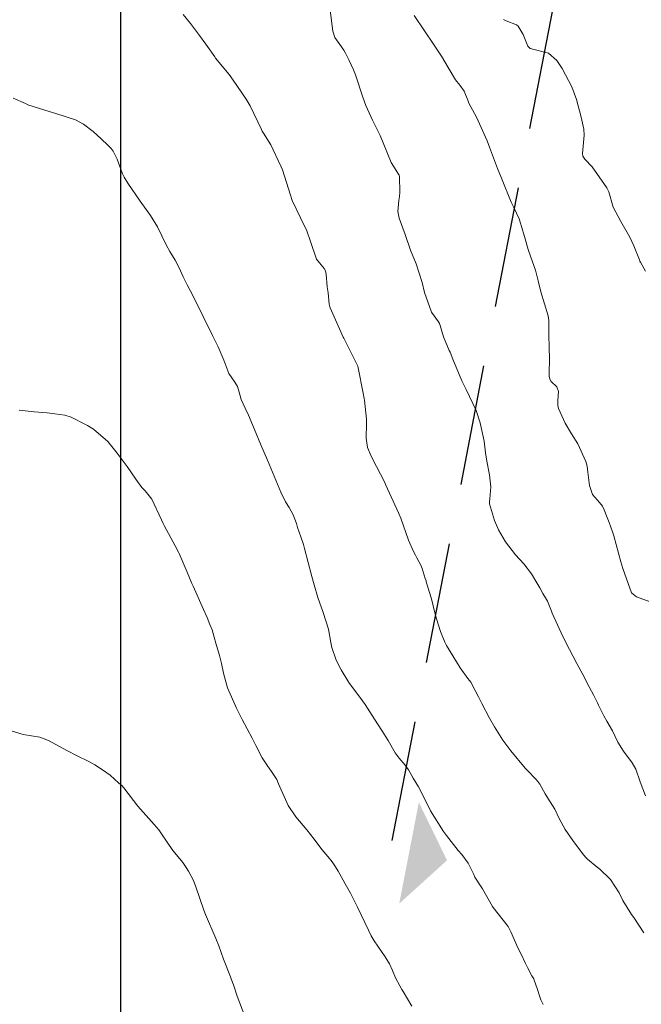
# Model space of a CAD drawing. Units: metres. Extents: x 778035 to 1557710, y 8146213 to 16294653.
# Drawn here: x 778546 to 778578, y 8147007 to 8147058 of the extents above; entities that cross this region are included whole.
import ezdxf

# ---------------------------------------------------------------- set-up
doc = ezdxf.new("R2010")
doc.units = ezdxf.units.M
doc.header["$LTSCALE"] = 25
doc.linetypes.add('HIDDEN', pattern=[0.375, 0.25, -0.125])
for name, color, linetype in [('B_lines acortes', 7, 'Continuous'), ('coordenadas', 8, 'Continuous'), ('Curva Indice', 36, 'Continuous')]:
    doc.layers.add(name, color=color, linetype=linetype)

# ---------------------------------------------------------------- blocks, each defined once
blk = doc.blocks.new('AeccSectionPntr')
at = {"linetype": 'ByBlock', "lineweight": -2}
blk.add_hatch(color=0, dxfattribs=at).paths.add_polyline_path([(7.500000000000001, 8.250000000000002), (6.500000000000001, 7.5), (7.5, 7.5), (8.5, 7.5)])

msp = doc.modelspace()

# ---------------------------------------------------------------- linework, layer by layer
at = {"layer": 'B_lines acortes', "color": 161, "linetype": 'HIDDEN', "lineweight": 25, "extrusion": (0.9817714837574831, -0.1900651301018427, 0), "elevation": -784090.564151246}
msp.add_lwpolyline([(8146759.874275405, 0), (8146632.627969607, 0), (8146482.627969607, 0)], dxfattribs=at)
at = {"layer": 'coordenadas'}
msp.add_lwpolyline([(778551.1091031071, 8147289.69840371), (778851.2734156168, 8147289.69840371), (778851.2734156168, 8146979.83298074), (778551.1091031071, 8146979.83298074)], close=True, dxfattribs=at)
at = {"layer": 'Curva Indice', "color": 36, "linetype": 'Continuous', "lineweight": 13, "flags": 128}
for points, elevation in [([(778578.2400830481, 8147017.995953185), (778577.9619758036, 8147018.724433047), (778577.734592515, 8147019.376465875), (778577.5547446753, 8147019.697563213), (778577.0914241923, 8147020.310998755), (778576.8132085819, 8147020.776453107), (778576.5226640396, 8147021.349529153), (778576.2419266689, 8147021.852308777), (778576.0854597306, 8147022.123349587), (778575.8115006867, 8147022.676034183), (778575.7534469436, 8147022.797891242), (778575.5587239694, 8147023.180171893), (778575.33079417, 8147023.622074113), (778574.9920462244, 8147024.273009964), (778574.690946419, 8147024.839074397), (778574.3069903059, 8147025.553235407), (778573.9701309658, 8147026.225627352), (778573.4113347647, 8147027.445780355), (778573.3755243733, 8147027.538831059), (778573.1703283021, 8147028.05592189), (778573.0642637128, 8147028.23308422), (778572.9320490954, 8147028.44688187), (778572.7723994171, 8147028.743942108), (778572.5606690978, 8147029.096588665), (778572.3362363472, 8147029.463361362), (778571.9436760515, 8147029.986561296), (778571.5116710798, 8147030.455563709), (778571.0068952106, 8147031.120071461), (778570.6369279327, 8147031.748243676), (778570.4228459797, 8147032.221949469), (778570.1738332771, 8147033.091453912), (778570.1657303202, 8147033.196600766), (778570.1875704553, 8147033.350503117), (778570.2411798742, 8147033.976048967), (778570.175404906, 8147034.584894028), (778570.1562392097, 8147034.676796366), (778570.0384056678, 8147035.292237624), (778569.968192012, 8147035.726305937), (778569.8882183826, 8147036.324782111), (778569.6935151254, 8147037.280169051), (778569.4805941759, 8147037.913910147), (778568.9585925615, 8147039.002060242), (778568.7358433155, 8147039.452813138), (778568.2719778644, 8147040.573104704), (778568.1352682593, 8147040.928938458), (778568.0946540427, 8147041.01863359), (778567.7891629206, 8147041.718427029), (778567.6278273074, 8147042.307668964), (778567.5909059132, 8147042.417854378), (778567.5389296378, 8147042.491406523), (778567.1679950792, 8147043.00424551), (778566.8202643206, 8147044.011102469), (778566.6921577614, 8147044.53772053), (778566.3806506782, 8147045.494149696), (778566.096380888, 8147046.210354769), (778565.8049732137, 8147047.016640377), (778565.499336177, 8147047.854494697), (778565.4289359287, 8147048.197699526), (778565.4806857395, 8147048.778229959), (778565.5238511614, 8147048.984699471), (778565.5457231887, 8147049.189609833), (778565.5191498061, 8147050.019607141), (778565.5056801701, 8147050.078103848), (778565.4765539353, 8147050.126771891), (778565.0878181045, 8147050.73920699), (778564.6764636042, 8147051.757481396), (778564.5157872329, 8147052.134587014), (778564.130403325, 8147052.921810398), (778563.7816563107, 8147053.689876842), (778563.6169392937, 8147054.120263336), (778563.2453005519, 8147055.259814996), (778563.1484233963, 8147055.524307726), (778562.9040888341, 8147056.04061205), (778562.7235122521, 8147056.393460024), (778562.6425372402, 8147056.543540164), (778562.4391452237, 8147056.83070771), (778562.1836278008, 8147057.19755579), (778562.0703742236, 8147057.526366974), (778561.9178029618, 8147058.744915644)], 152.5), ([(778578.2400830481, 8147017.995953185), (778577.9619758036, 8147018.724433047), (778577.734592515, 8147019.376465875), (778577.5547446753, 8147019.697563213), (778577.0914241923, 8147020.310998755), (778576.8132085819, 8147020.776453107), (778576.5226640396, 8147021.349529153), (778576.2419266689, 8147021.852308777), (778576.0854597306, 8147022.123349587), (778575.8115006867, 8147022.676034183), (778575.7534469436, 8147022.797891242), (778575.5587239694, 8147023.180171893), (778575.33079417, 8147023.622074113), (778574.9920462244, 8147024.273009964), (778574.690946419, 8147024.839074397), (778574.3069903059, 8147025.553235407), (778573.9701309658, 8147026.225627352), (778573.4113347647, 8147027.445780355), (778573.3755243733, 8147027.538831059), (778573.1703283021, 8147028.05592189), (778573.0642637128, 8147028.23308422), (778572.9320490954, 8147028.44688187), (778572.7723994171, 8147028.743942108), (778572.5606690978, 8147029.096588665), (778572.3362363472, 8147029.463361362), (778571.9436760515, 8147029.986561296), (778571.5116710798, 8147030.455563709), (778571.0068952106, 8147031.120071461), (778570.6369279327, 8147031.748243676), (778570.4228459797, 8147032.221949469), (778570.1738332771, 8147033.091453912), (778570.1657303202, 8147033.196600766), (778570.1875704553, 8147033.350503117), (778570.2411798742, 8147033.976048967), (778570.175404906, 8147034.584894028), (778570.1562392097, 8147034.676796366), (778570.0384056678, 8147035.292237624), (778569.968192012, 8147035.726305937), (778569.8882183826, 8147036.324782111), (778569.6935151254, 8147037.280169051), (778569.4805941759, 8147037.913910147), (778568.9585925615, 8147039.002060242), (778568.7358433155, 8147039.452813138), (778568.2719778644, 8147040.573104704), (778568.1352682593, 8147040.928938458), (778568.0946540427, 8147041.01863359), (778567.7891629206, 8147041.718427029), (778567.6278273074, 8147042.307668964), (778567.5909059132, 8147042.417854378), (778567.5389296378, 8147042.491406523), (778567.1679950792, 8147043.00424551), (778566.8202643206, 8147044.011102469), (778566.6921577614, 8147044.53772053), (778566.3806506782, 8147045.494149696), (778566.096380888, 8147046.210354769), (778565.8049732137, 8147047.016640377), (778565.499336177, 8147047.854494697), (778565.4289359287, 8147048.197699526), (778565.4806857395, 8147048.778229959), (778565.5238511614, 8147048.984699471), (778565.5457231887, 8147049.189609833), (778565.5191498061, 8147050.019607141), (778565.5056801701, 8147050.078103848), (778565.4765539353, 8147050.126771891), (778565.0878181045, 8147050.73920699), (778564.6764636042, 8147051.757481396), (778564.5157872329, 8147052.134587014), (778564.130403325, 8147052.921810398), (778563.7816563107, 8147053.689876842), (778563.6169392937, 8147054.120263336), (778563.2453005519, 8147055.259814996), (778563.1484233963, 8147055.524307726), (778562.9040888341, 8147056.04061205), (778562.7235122521, 8147056.393460024), (778562.6425372402, 8147056.543540164), (778562.4391452237, 8147056.83070771), (778562.1836278008, 8147057.19755579), (778562.0703742236, 8147057.526366974), (778561.9178029618, 8147058.744915644)], 152.5), ([(778578.1514540487, 8147010.915132858), (778577.6265335253, 8147011.705522849), (778577.5160183369, 8147011.8561637), (778577.0623278501, 8147012.58780592), (778576.8792532135, 8147012.975904712), (778576.4189858637, 8147013.666049653), (778576.4123979744, 8147013.677940962), (778576.4099499395, 8147013.680862336), (778576.3859015177, 8147013.702250103), (778575.8713883851, 8147014.207817098), (778575.7301189369, 8147014.314280257), (778575.2451240711, 8147014.71816521), (778575.1762372279, 8147014.782663643), (778575.0358075018, 8147014.940185487), (778574.4764217143, 8147015.681721017), (778574.0824595017, 8147016.249019403), (778573.7733388946, 8147016.828608371), (778573.54301905, 8147017.302413872), (778573.1951326753, 8147017.87326086), (778573.047289378, 8147018.102725839), (778572.7695082121, 8147018.597368816), (778572.666714909, 8147018.743376199), (778572.5886060323, 8147018.831385399), (778572.1170382781, 8147019.321060057), (778572.0834880727, 8147019.356784387), (778572.0237766865, 8147019.42403913), (778571.2757006313, 8147020.323707472), (778570.8694387793, 8147020.877795906), (778570.4268828481, 8147021.558758306), (778570.166881195, 8147022.018206367), (778569.7791892109, 8147022.776454307), (778569.6093479302, 8147023.109311015), (778569.4303241838, 8147023.439393667), (778569.1985011275, 8147023.866059536), (778569.1439825769, 8147023.950010868), (778569.0542337326, 8147024.063468485), (778568.6563816243, 8147024.617298294), (778568.4658671024, 8147024.921391116), (778567.9530760979, 8147025.769057753), (778567.8622032697, 8147025.939575101), (778567.6449655341, 8147026.482343272), (778567.4333502774, 8147027.136802692), (778567.3506700948, 8147027.46320208), (778567.1779809708, 8147028.17598842), (778566.9063803679, 8147029.054726347), (778566.8902411617, 8147029.106014946), (778566.8504925605, 8147029.237969602), (778566.6899516394, 8147029.750171949), (778566.6184157657, 8147029.925179354), (778566.419441872, 8147030.298440574), (778566.3457309436, 8147030.436224646), (778566.2511381069, 8147030.620079894), (778565.9937037227, 8147031.20619167), (778565.5814209257, 8147032.35678243), (778565.4704841848, 8147032.617705916), (778564.8211120032, 8147034.053308543), (778564.7419168567, 8147034.220369643), (778564.3368332651, 8147035.013699379), (778564.0538060579, 8147035.559643816), (778563.8622632574, 8147036.007228057), (778563.7918576091, 8147036.482634023), (778563.8136400355, 8147037.234970941), (778563.8100039472, 8147037.470472185), (778563.7095358956, 8147038.45519159), (778563.7012687724, 8147038.513991323), (778563.6970976279, 8147038.53594021), (778563.6424903604, 8147038.818871107), (778563.3869576643, 8147040.12550871), (778563.3592525509, 8147040.20862338), (778562.6411826503, 8147041.660611342), (778562.6155894513, 8147041.71363933), (778562.4216422234, 8147042.137249142), (778561.931980879, 8147043.217598743), (778561.9122042663, 8147043.274914196), (778561.8909256756, 8147043.417647218), (778561.8307035635, 8147044.003128119), (778561.7879002502, 8147044.306771662), (778561.730551912, 8147044.965978142), (778561.7018318889, 8147045.129490342), (778561.6181573016, 8147045.25429945), (778561.2279645363, 8147045.732751024), (778560.9139843152, 8147046.649961977), (778560.7280424021, 8147047.211303503), (778560.4009023092, 8147047.872081934), (778559.9759689176, 8147048.772632038), (778559.8796351939, 8147049.04106916), (778559.4643114589, 8147050.356912262), (778559.4024982736, 8147050.515350497), (778559.2453799271, 8147050.839006306), (778558.9916570205, 8147051.386471949), (778558.8615036353, 8147051.652833349), (778558.4860331065, 8147052.252531549), (778558.4222715872, 8147052.358373489), (778558.381729576, 8147052.440618616), (778557.7951194849, 8147053.668395421), (778557.5976305183, 8147054.004943521), (778556.9222101364, 8147054.998008601), (778556.7089269336, 8147055.288040594), (778556.0155745354, 8147056.133956051), (778555.9733283957, 8147056.190524829), (778555.5181099724, 8147056.856623043), (778555.1859742687, 8147057.30683478), (778554.7103499558, 8147057.921487087), (778554.3451971018, 8147058.390611213)], 150), ([(778578.1514540487, 8147010.915132858), (778577.6265335253, 8147011.705522849), (778577.5160183369, 8147011.8561637), (778577.0623278501, 8147012.58780592), (778576.8792532135, 8147012.975904712), (778576.4189858637, 8147013.666049653), (778576.4123979744, 8147013.677940962), (778576.4099499395, 8147013.680862336), (778576.3859015177, 8147013.702250103), (778575.8713883851, 8147014.207817098), (778575.7301189369, 8147014.314280257), (778575.2451240711, 8147014.71816521), (778575.1762372279, 8147014.782663643), (778575.0358075018, 8147014.940185487), (778574.4764217143, 8147015.681721017), (778574.0824595017, 8147016.249019403), (778573.7733388946, 8147016.828608371), (778573.54301905, 8147017.302413872), (778573.1951326753, 8147017.87326086), (778573.047289378, 8147018.102725839), (778572.7695082121, 8147018.597368816), (778572.666714909, 8147018.743376199), (778572.5886060323, 8147018.831385399), (778572.1170382781, 8147019.321060057), (778572.0834880727, 8147019.356784387), (778572.0237766865, 8147019.42403913), (778571.2757006313, 8147020.323707472), (778570.8694387793, 8147020.877795906), (778570.4268828481, 8147021.558758306), (778570.166881195, 8147022.018206367), (778569.7791892109, 8147022.776454307), (778569.6093479302, 8147023.109311015), (778569.4303241838, 8147023.439393667), (778569.1985011275, 8147023.866059536), (778569.1439825769, 8147023.950010868), (778569.0542337326, 8147024.063468485), (778568.6563816243, 8147024.617298294), (778568.4658671024, 8147024.921391116), (778567.9530760979, 8147025.769057753), (778567.8622032697, 8147025.939575101), (778567.6449655341, 8147026.482343272), (778567.4333502774, 8147027.136802692), (778567.3506700948, 8147027.46320208), (778567.1779809708, 8147028.17598842), (778566.9063803679, 8147029.054726347), (778566.8902411617, 8147029.106014946), (778566.8504925605, 8147029.237969602), (778566.6899516394, 8147029.750171949), (778566.6184157657, 8147029.925179354), (778566.419441872, 8147030.298440574), (778566.3457309436, 8147030.436224646), (778566.2511381069, 8147030.620079894), (778565.9937037227, 8147031.20619167), (778565.5814209257, 8147032.35678243), (778565.4704841848, 8147032.617705916), (778564.8211120032, 8147034.053308543), (778564.7419168567, 8147034.220369643), (778564.3368332651, 8147035.013699379), (778564.0538060579, 8147035.559643816), (778563.8622632574, 8147036.007228057), (778563.7918576091, 8147036.482634023), (778563.8136400355, 8147037.234970941), (778563.8100039472, 8147037.470472185), (778563.7095358956, 8147038.45519159), (778563.7012687724, 8147038.513991323), (778563.6970976279, 8147038.53594021), (778563.6424903604, 8147038.818871107), (778563.3869576643, 8147040.12550871), (778563.3592525509, 8147040.20862338), (778562.6411826503, 8147041.660611342), (778562.6155894513, 8147041.71363933), (778562.4216422234, 8147042.137249142), (778561.931980879, 8147043.217598743), (778561.9122042663, 8147043.274914196), (778561.8909256756, 8147043.417647218), (778561.8307035635, 8147044.003128119), (778561.7879002502, 8147044.306771662), (778561.730551912, 8147044.965978142), (778561.7018318889, 8147045.129490342), (778561.6181573016, 8147045.25429945), (778561.2279645363, 8147045.732751024), (778560.9139843152, 8147046.649961977), (778560.7280424021, 8147047.211303503), (778560.4009023092, 8147047.872081934), (778559.9759689176, 8147048.772632038), (778559.8796351939, 8147049.04106916), (778559.4643114589, 8147050.356912262), (778559.4024982736, 8147050.515350497), (778559.2453799271, 8147050.839006306), (778558.9916570205, 8147051.386471949), (778558.8615036353, 8147051.652833349), (778558.4860331065, 8147052.252531549), (778558.4222715872, 8147052.358373489), (778558.381729576, 8147052.440618616), (778557.7951194849, 8147053.668395421), (778557.5976305183, 8147054.004943521), (778556.9222101364, 8147054.998008601), (778556.7089269336, 8147055.288040594), (778556.0155745354, 8147056.133956051), (778555.9733283957, 8147056.190524829), (778555.5181099724, 8147056.856623043), (778555.1859742687, 8147057.30683478), (778554.7103499558, 8147057.921487087), (778554.3451971018, 8147058.390611213)], 150), ([(778578.6662684397, 8147027.953498132), (778577.772054407, 8147028.278430136), (778577.5172472748, 8147028.493234849), (778577.0566885122, 8147029.754824737), (778576.9633321327, 8147030.093344686), (778576.5939734641, 8147031.439780291), (778576.5286991389, 8147031.642044211), (778576.3579747791, 8147032.125423347), (778576.2601336832, 8147032.386457563), (778576.0974040453, 8147032.774254445), (778576.0076414598, 8147032.967338411), (778575.8526816599, 8147033.162575955), (778575.5011852689, 8147033.579504181), (778575.336783937, 8147034.037626695), (778575.2473816527, 8147034.730128517), (778575.2132542813, 8147035.039045766), (778575.1544677452, 8147035.271433431), (778574.7396627571, 8147036.192893168), (778574.4123547215, 8147036.702532903), (778574.0851731203, 8147037.267644741), (778573.7358548758, 8147038.018105297), (778573.696421819, 8147038.166244298), (778573.7043699711, 8147038.438440334), (778573.7337927769, 8147038.899092563), (778573.6537243342, 8147039.136553783), (778573.3654732625, 8147039.418852177), (778573.2881360783, 8147039.52919513), (778573.2613037447, 8147039.681838225), (778573.2680772648, 8147040.731973231), (778573.2557620876, 8147041.05791025), (778573.2309804729, 8147041.955026964), (778573.2440321464, 8147042.55926848), (778573.2084985131, 8147042.814724544), (778572.8315647815, 8147044.045649868), (778572.67908125, 8147044.617485339), (778572.5445696209, 8147045.171837658), (778572.3165697262, 8147045.843757082), (778572.168535189, 8147046.244673251), (778571.9733669672, 8147046.905087844), (778571.9115268139, 8147047.131161815), (778571.8900252923, 8147047.211141426), (778571.7050597062, 8147047.825932707), (778571.4247279826, 8147048.413590226), (778571.369671568, 8147048.517662598), (778571.2944240354, 8147048.687122246), (778570.7879055671, 8147049.917485678), (778570.5888254207, 8147050.425977721), (778570.1767001688, 8147051.534875646), (778570.0460870736, 8147051.859304674), (778569.4931313735, 8147053.078850348), (778569.3920997761, 8147053.268232971), (778569.1054811184, 8147053.796274983), (778569.0503525399, 8147053.952937694), (778568.866631791, 8147054.424675655), (778568.6357830532, 8147054.732637656), (778568.4115481873, 8147055.015970421), (778568.0387427255, 8147055.653651243), (778567.6955536797, 8147056.229022847), (778567.2752015367, 8147056.849194167), (778566.8056550026, 8147057.541373), (778566.271194818, 8147058.340786641)], 155), ([(778578.6662684397, 8147027.953498132), (778577.772054407, 8147028.278430136), (778577.5172472748, 8147028.493234849), (778577.0566885122, 8147029.754824737), (778576.9633321327, 8147030.093344686), (778576.5939734641, 8147031.439780291), (778576.5286991389, 8147031.642044211), (778576.3579747791, 8147032.125423347), (778576.2601336832, 8147032.386457563), (778576.0974040453, 8147032.774254445), (778576.0076414598, 8147032.967338411), (778575.8526816599, 8147033.162575955), (778575.5011852689, 8147033.579504181), (778575.336783937, 8147034.037626695), (778575.2473816527, 8147034.730128517), (778575.2132542813, 8147035.039045766), (778575.1544677452, 8147035.271433431), (778574.7396627571, 8147036.192893168), (778574.4123547215, 8147036.702532903), (778574.0851731203, 8147037.267644741), (778573.7358548758, 8147038.018105297), (778573.696421819, 8147038.166244298), (778573.7043699711, 8147038.438440334), (778573.7337927769, 8147038.899092563), (778573.6537243342, 8147039.136553783), (778573.3654732625, 8147039.418852177), (778573.2881360783, 8147039.52919513), (778573.2613037447, 8147039.681838225), (778573.2680772648, 8147040.731973231), (778573.2557620876, 8147041.05791025), (778573.2309804729, 8147041.955026964), (778573.2440321464, 8147042.55926848), (778573.2084985131, 8147042.814724544), (778572.8315647815, 8147044.045649868), (778572.67908125, 8147044.617485339), (778572.5445696209, 8147045.171837658), (778572.3165697262, 8147045.843757082), (778572.168535189, 8147046.244673251), (778571.9733669672, 8147046.905087844), (778571.9115268139, 8147047.131161815), (778571.8900252923, 8147047.211141426), (778571.7050597062, 8147047.825932707), (778571.4247279826, 8147048.413590226), (778571.369671568, 8147048.517662598), (778571.2944240354, 8147048.687122246), (778570.7879055671, 8147049.917485678), (778570.5888254207, 8147050.425977721), (778570.1767001688, 8147051.534875646), (778570.0460870736, 8147051.859304674), (778569.4931313735, 8147053.078850348), (778569.3920997761, 8147053.268232971), (778569.1054811184, 8147053.796274983), (778569.0503525399, 8147053.952937694), (778568.866631791, 8147054.424675655), (778568.6357830532, 8147054.732637656), (778568.4115481873, 8147055.015970421), (778568.0387427255, 8147055.653651243), (778567.6955536797, 8147056.229022847), (778567.2752015367, 8147056.849194167), (778566.8056550026, 8147057.541373), (778566.271194818, 8147058.340786641)], 155), ([(778578.2315204137, 8147045.114896617), (778577.9755987164, 8147045.582802362), (778577.9458520031, 8147045.640451118), (778577.9175718594, 8147045.706198908), (778577.6322302332, 8147046.420044354), (778577.4207734873, 8147046.873113192), (778576.9538400685, 8147047.681663196), (778576.5567278895, 8147048.430863258), (778576.3333911961, 8147049.21182058), (778576.3078739645, 8147049.292289132), (778576.2299382801, 8147049.42935641), (778575.481962373, 8147050.51198946), (778575.0917915986, 8147050.915101566), (778575.0002348351, 8147051.068554404), (778574.9825165097, 8147051.208525427), (778575.0658390855, 8147052.145286787), (778575.0491870719, 8147052.460805346), (778574.9083013958, 8147053.071660476), (778574.673370356, 8147053.986577223), (778574.431577143, 8147054.638644375), (778573.9346885874, 8147055.593558326), (778573.6558839667, 8147056.004239697), (778573.2163835382, 8147056.393371649), (778572.2795301492, 8147056.622300771), (778572.1586950715, 8147056.752750795), (778571.9035226109, 8147057.350978157), (778571.6550034767, 8147057.777078239), (778571.5630942902, 8147057.845103392), (778571.0272884201, 8147058.054605193), (778570.8899343435, 8147058.134266317)], 157.5), ([(778578.2315204137, 8147045.114896617), (778577.9755987164, 8147045.582802362), (778577.9458520031, 8147045.640451118), (778577.9175718594, 8147045.706198908), (778577.6322302332, 8147046.420044354), (778577.4207734873, 8147046.873113192), (778576.9538400685, 8147047.681663196), (778576.5567278895, 8147048.430863258), (778576.3333911961, 8147049.21182058), (778576.3078739645, 8147049.292289132), (778576.2299382801, 8147049.42935641), (778575.481962373, 8147050.51198946), (778575.0917915986, 8147050.915101566), (778575.0002348351, 8147051.068554404), (778574.9825165097, 8147051.208525427), (778575.0658390855, 8147052.145286787), (778575.0491870719, 8147052.460805346), (778574.9083013958, 8147053.071660476), (778574.673370356, 8147053.986577223), (778574.431577143, 8147054.638644375), (778573.9346885874, 8147055.593558326), (778573.6558839667, 8147056.004239697), (778573.2163835382, 8147056.393371649), (778572.2795301492, 8147056.622300771), (778572.1586950715, 8147056.752750795), (778571.9035226109, 8147057.350978157), (778571.6550034767, 8147057.777078239), (778571.5630942902, 8147057.845103392), (778571.0272884201, 8147058.054605193), (778570.8899343435, 8147058.134266317)], 157.5), ([(778572.9395046539, 8147007.202163997), (778572.83160469, 8147007.452204353), (778572.7912707028, 8147007.557727766), (778572.6372137917, 8147008.027760164), (778572.4888304181, 8147008.467044337), (778572.4589566779, 8147008.530483132), (778572.3618934636, 8147008.697633015), (778572.1277444093, 8147009.118258717), (778572.0100894973, 8147009.369093411), (778571.8214632501, 8147009.778819462), (778571.6538517429, 8147010.111020431), (778571.2826882852, 8147010.967153066), (778571.1317487715, 8147011.243443063), (778570.3662298082, 8147012.225963069), (778570.3300931903, 8147012.277836794), (778569.8092793375, 8147013.189419267), (778569.7441628452, 8147013.292775083), (778569.4197859161, 8147013.798701048), (778569.3591024352, 8147013.926344128), (778569.0756621363, 8147014.515368226), (778568.7398673589, 8147014.954182606), (778568.5543915743, 8147015.176066458), (778567.9540735073, 8147015.938519498), (778567.7874001609, 8147016.154164074), (778567.1220122273, 8147017.221249916), (778566.6426341634, 8147018.204139587), (778566.5022169966, 8147018.463172255), (778566.2284294346, 8147018.908885695), (778566.1203780246, 8147019.096646912), (778565.9889441633, 8147019.333809269), (778565.8201170717, 8147019.58100909), (778565.510957815, 8147019.933896471), (778565.299079183, 8147020.220877873), (778564.9356442429, 8147020.850295393), (778564.6090503891, 8147021.375815867), (778564.2236087208, 8147021.964995297), (778563.7367224176, 8147022.722281314), (778563.476417711, 8147023.099375601), (778562.9424138016, 8147023.810614008), (778562.854692871, 8147023.939148893), (778562.50893519, 8147024.500673883), (778562.4838297786, 8147024.542031227), (778562.2411845846, 8147025.008304261), (778562.0196377723, 8147025.658398441), (778561.9728749618, 8147025.919142414), (778561.8476703169, 8147026.604517967), (778561.567986422, 8147027.478005363), (778561.2985741252, 8147028.242792039), (778561.1085939456, 8147028.900594002), (778560.9945486938, 8147029.325095837), (778560.614071928, 8147030.781200035), (778560.5580783638, 8147030.990128085), (778560.4267498923, 8147031.388882264), (778560.2507160264, 8147031.873659999), (778560.1920122141, 8147032.067188205), (778560.0296907504, 8147032.524795471), (778559.809782499, 8147032.892894367), (778559.6279171007, 8147033.186583902), (778559.3797697339, 8147033.70142719), (778559.0413313601, 8147034.5210074), (778558.7047280569, 8147035.341892445), (778558.3558368476, 8147036.147593855), (778558.0212765809, 8147036.927524205), (778557.709028323, 8147037.68071935), (778557.5419057352, 8147038.038402964), (778557.3395391726, 8147038.480012557), (778557.2296763037, 8147038.868296387), (778557.1473900322, 8147039.149352686), (778556.9999885506, 8147039.381962422), (778556.7058152596, 8147039.825653722), (778556.4390849308, 8147040.519253376), (778556.1524252247, 8147041.20305013), (778555.8500310276, 8147041.78854027), (778555.3704828108, 8147042.767780892), (778555.2814623495, 8147042.956103001), (778554.7060962904, 8147044.119380183), (778554.5430973666, 8147044.415053179), (778554.3353885291, 8147044.817298075), (778554.1298476616, 8147045.288267794), (778553.9281004125, 8147045.679918837), (778553.6441984915, 8147046.131288162), (778553.4522707944, 8147046.486303142), (778553.0146708447, 8147047.415325938), (778552.652864204, 8147047.998603215), (778552.1106012273, 8147048.743447014), (778551.485676894, 8147049.666995606), (778551.2912719869, 8147049.970110513), (778551.2063664782, 8147050.142727983), (778550.9337803337, 8147050.911539868), (778550.7259938328, 8147051.320203912), (778550.6166989501, 8147051.460348248), (778550.4482538919, 8147051.632385038), (778550.0925097417, 8147051.954509519), (778549.6816969765, 8147052.331424844), (778549.1868355453, 8147052.72567107), (778548.7779470771, 8147052.940842617), (778547.7525238544, 8147053.276144027), (778547.4161177084, 8147053.380057085), (778546.3142322018, 8147053.722959605), (778546.1970216709, 8147053.778129037), (778545.5470422376, 8147054.06615733)], 147.5), ([(778572.9395046539, 8147007.202163997), (778572.83160469, 8147007.452204353), (778572.7912707028, 8147007.557727766), (778572.6372137917, 8147008.027760164), (778572.4888304181, 8147008.467044337), (778572.4589566779, 8147008.530483132), (778572.3618934636, 8147008.697633015), (778572.1277444093, 8147009.118258717), (778572.0100894973, 8147009.369093411), (778571.8214632501, 8147009.778819462), (778571.6538517429, 8147010.111020431), (778571.2826882852, 8147010.967153066), (778571.1317487715, 8147011.243443063), (778570.3662298082, 8147012.225963069), (778570.3300931903, 8147012.277836794), (778569.8092793375, 8147013.189419267), (778569.7441628452, 8147013.292775083), (778569.4197859161, 8147013.798701048), (778569.3591024352, 8147013.926344128), (778569.0756621363, 8147014.515368226), (778568.7398673589, 8147014.954182606), (778568.5543915743, 8147015.176066458), (778567.9540735073, 8147015.938519498), (778567.7874001609, 8147016.154164074), (778567.1220122273, 8147017.221249916), (778566.6426341634, 8147018.204139587), (778566.5022169966, 8147018.463172255), (778566.2284294346, 8147018.908885695), (778566.1203780246, 8147019.096646912), (778565.9889441633, 8147019.333809269), (778565.8201170717, 8147019.58100909), (778565.510957815, 8147019.933896471), (778565.299079183, 8147020.220877873), (778564.9356442429, 8147020.850295393), (778564.6090503891, 8147021.375815867), (778564.2236087208, 8147021.964995297), (778563.7367224176, 8147022.722281314), (778563.476417711, 8147023.099375601), (778562.9424138016, 8147023.810614008), (778562.854692871, 8147023.939148893), (778562.50893519, 8147024.500673883), (778562.4838297786, 8147024.542031227), (778562.2411845846, 8147025.008304261), (778562.0196377723, 8147025.658398441), (778561.9728749618, 8147025.919142414), (778561.8476703169, 8147026.604517967), (778561.567986422, 8147027.478005363), (778561.2985741252, 8147028.242792039), (778561.1085939456, 8147028.900594002), (778560.9945486938, 8147029.325095837), (778560.614071928, 8147030.781200035), (778560.5580783638, 8147030.990128085), (778560.4267498923, 8147031.388882264), (778560.2507160264, 8147031.873659999), (778560.1920122141, 8147032.067188205), (778560.0296907504, 8147032.524795471), (778559.809782499, 8147032.892894367), (778559.6279171007, 8147033.186583902), (778559.3797697339, 8147033.70142719), (778559.0413313601, 8147034.5210074), (778558.7047280569, 8147035.341892445), (778558.3558368476, 8147036.147593855), (778558.0212765809, 8147036.927524205), (778557.709028323, 8147037.68071935), (778557.5419057352, 8147038.038402964), (778557.3395391726, 8147038.480012557), (778557.2296763037, 8147038.868296387), (778557.1473900322, 8147039.149352686), (778556.9999885506, 8147039.381962422), (778556.7058152596, 8147039.825653722), (778556.4390849308, 8147040.519253376), (778556.1524252247, 8147041.20305013), (778555.8500310276, 8147041.78854027), (778555.3704828108, 8147042.767780892), (778555.2814623495, 8147042.956103001), (778554.7060962904, 8147044.119380183), (778554.5430973666, 8147044.415053179), (778554.3353885291, 8147044.817298075), (778554.1298476616, 8147045.288267794), (778553.9281004125, 8147045.679918837), (778553.6441984915, 8147046.131288162), (778553.4522707944, 8147046.486303142), (778553.0146708447, 8147047.415325938), (778552.652864204, 8147047.998603215), (778552.1106012273, 8147048.743447014), (778551.485676894, 8147049.666995606), (778551.2912719869, 8147049.970110513), (778551.2063664782, 8147050.142727983), (778550.9337803337, 8147050.911539868), (778550.7259938328, 8147051.320203912), (778550.6166989501, 8147051.460348248), (778550.4482538919, 8147051.632385038), (778550.0925097417, 8147051.954509519), (778549.6816969765, 8147052.331424844), (778549.1868355453, 8147052.72567107), (778548.7779470771, 8147052.940842617), (778547.7525238544, 8147053.276144027), (778547.4161177084, 8147053.380057085), (778546.3142322018, 8147053.722959605), (778546.1970216709, 8147053.778129037), (778545.5470422376, 8147054.06615733)], 147.5), ([(778566.162738946, 8147007.115706061), (778565.7020301449, 8147007.883494895), (778565.6460630381, 8147007.984413071), (778565.5352592946, 8147008.17208555), (778565.3119320129, 8147008.581098353), (778565.1651711182, 8147008.961230404), (778565.0095694831, 8147009.308194204), (778564.7705879547, 8147009.679262228), (778564.2158701648, 8147010.491503924), (778564.0613554793, 8147010.749321586), (778563.910640408, 8147011.049698899), (778563.3517646426, 8147012.239181735), (778562.9796107034, 8147012.967345473), (778562.7157359223, 8147013.437316692), (778562.6019151795, 8147013.638624514), (778562.3418009719, 8147014.101822602), (778562.2197844612, 8147014.324861928), (778562.0476897024, 8147014.588360305), (778561.8079867782, 8147014.86181393), (778561.5071149622, 8147015.219457072), (778561.1147692136, 8147015.74917842), (778560.7330202453, 8147016.235654193), (778560.1690856256, 8147016.906146714), (778559.7720764035, 8147017.494150706), (778559.2640152948, 8147018.621141868), (778559.1730028915, 8147018.833893573), (778559.1443133715, 8147018.883158196), (778558.9366708172, 8147019.193357009), (778558.7474173144, 8147019.474578575), (778558.72049837, 8147019.516430568), (778558.6700876639, 8147019.590193825), (778558.414159514, 8147019.966033753), (778558.0980083994, 8147020.594734224), (778558.0294245547, 8147020.735883436), (778557.9034138711, 8147020.973999925), (778557.3901233238, 8147021.945246834), (778557.0910656985, 8147022.518595266), (778556.6241381948, 8147023.570561625), (778556.4233137546, 8147024.334415948), (778556.3263276673, 8147024.833320514), (778556.2159246651, 8147025.252242233), (778556.0264378351, 8147025.883971045), (778555.9381915999, 8147026.201342548), (778555.828365565, 8147026.56984832), (778555.7228713054, 8147026.849742638), (778555.5718462842, 8147027.210180646), (778555.3874981259, 8147027.628586541), (778554.8463754973, 8147028.830117629), (778554.7974009223, 8147028.935793167), (778554.7780681157, 8147028.977872455), (778554.5361764447, 8147029.558672514), (778554.1374794361, 8147030.519514352), (778554.1045604825, 8147030.589457933), (778553.9300185842, 8147030.918468052), (778553.3616210893, 8147031.970169453), (778553.3099880258, 8147032.072776469), (778553.2256990508, 8147032.268086033), (778552.7103615522, 8147033.331761786), (778552.3664502269, 8147033.754870818), (778552.196271016, 8147033.934169926), (778551.8967216939, 8147034.364360489), (778551.4469992211, 8147035.01731721), (778550.9284316914, 8147035.711910367), (778550.4381666686, 8147036.318456506), (778549.7046252612, 8147036.949346382), (778549.401582611, 8147037.133320314), (778549.086554582, 8147037.294405962), (778548.7501264883, 8147037.474951391), (778548.5526777867, 8147037.5773006), (778548.2233817882, 8147037.670494757), (778547.6974320353, 8147037.751076899), (778547.3135676864, 8147037.795970496), (778546.6395155815, 8147037.842451953), (778545.8669728234, 8147037.924950516)], 145), ([(778566.162738946, 8147007.115706061), (778565.7020301449, 8147007.883494895), (778565.6460630381, 8147007.984413071), (778565.5352592946, 8147008.17208555), (778565.3119320129, 8147008.581098353), (778565.1651711182, 8147008.961230404), (778565.0095694831, 8147009.308194204), (778564.7705879547, 8147009.679262228), (778564.2158701648, 8147010.491503924), (778564.0613554793, 8147010.749321586), (778563.910640408, 8147011.049698899), (778563.3517646426, 8147012.239181735), (778562.9796107034, 8147012.967345473), (778562.7157359223, 8147013.437316692), (778562.6019151795, 8147013.638624514), (778562.3418009719, 8147014.101822602), (778562.2197844612, 8147014.324861928), (778562.0476897024, 8147014.588360305), (778561.8079867782, 8147014.86181393), (778561.5071149622, 8147015.219457072), (778561.1147692136, 8147015.74917842), (778560.7330202453, 8147016.235654193), (778560.1690856256, 8147016.906146714), (778559.7720764035, 8147017.494150706), (778559.2640152948, 8147018.621141868), (778559.1730028915, 8147018.833893573), (778559.1443133715, 8147018.883158196), (778558.9366708172, 8147019.193357009), (778558.7474173144, 8147019.474578575), (778558.72049837, 8147019.516430568), (778558.6700876639, 8147019.590193825), (778558.414159514, 8147019.966033753), (778558.0980083994, 8147020.594734224), (778558.0294245547, 8147020.735883436), (778557.9034138711, 8147020.973999925), (778557.3901233238, 8147021.945246834), (778557.0910656985, 8147022.518595266), (778556.6241381948, 8147023.570561625), (778556.4233137546, 8147024.334415948), (778556.3263276673, 8147024.833320514), (778556.2159246651, 8147025.252242233), (778556.0264378351, 8147025.883971045), (778555.9381915999, 8147026.201342548), (778555.828365565, 8147026.56984832), (778555.7228713054, 8147026.849742638), (778555.5718462842, 8147027.210180646), (778555.3874981259, 8147027.628586541), (778554.8463754973, 8147028.830117629), (778554.7974009223, 8147028.935793167), (778554.7780681157, 8147028.977872455), (778554.5361764447, 8147029.558672514), (778554.1374794361, 8147030.519514352), (778554.1045604825, 8147030.589457933), (778553.9300185842, 8147030.918468052), (778553.3616210893, 8147031.970169453), (778553.3099880258, 8147032.072776469), (778553.2256990508, 8147032.268086033), (778552.7103615522, 8147033.331761786), (778552.3664502269, 8147033.754870818), (778552.196271016, 8147033.934169926), (778551.8967216939, 8147034.364360489), (778551.4469992211, 8147035.01731721), (778550.9284316914, 8147035.711910367), (778550.4381666686, 8147036.318456506), (778549.7046252612, 8147036.949346382), (778549.401582611, 8147037.133320314), (778549.086554582, 8147037.294405962), (778548.7501264883, 8147037.474951391), (778548.5526777867, 8147037.5773006), (778548.2233817882, 8147037.670494757), (778547.6974320353, 8147037.751076899), (778547.3135676864, 8147037.795970496), (778546.6395155815, 8147037.842451953), (778545.8669728234, 8147037.924950516)], 145), ([(778557.5353708505, 8147006.559721621), (778557.1339999998, 8147007.635), (778556.9358799823, 8147008.232454113), (778556.8958683074, 8147008.349866208), (778556.7818526858, 8147008.64065727), (778556.428978618, 8147009.557531816), (778556.1741981325, 8147010.246375741), (778556.0258517095, 8147010.614717136), (778555.4847131732, 8147011.863994171), (778555.3980478158, 8147012.092542683), (778555.0003659946, 8147013.298634335), (778554.8715683909, 8147013.621033212), (778554.6158306964, 8147014.104932323), (778554.5002658318, 8147014.295555621), (778554.3159756416, 8147014.555513371), (778554.0738858494, 8147014.834498727), (778553.8043307131, 8147015.166379938), (778553.2239837684, 8147016.023876222), (778553.0750273599, 8147016.235122709), (778552.8446451828, 8147016.50934474), (778551.9962466178, 8147017.465447889), (778551.2669852844, 8147018.414802485), (778551.1642742539, 8147018.531881255), (778551.0196498008, 8147018.65678592), (778550.5598018896, 8147019.062673601), (778550.4005335115, 8147019.185634372), (778550.1085460733, 8147019.374881495), (778549.7742480501, 8147019.590253941), (778549.4697483971, 8147019.768952566), (778548.8217715244, 8147020.079576655), (778548.3526219432, 8147020.315530734), (778547.3781801274, 8147020.852836355), (778546.9306489488, 8147021.030658184), (778546.0655727552, 8147021.17364706), (778545.4431106825, 8147021.346569516)], 142.4999999995343), ([(778557.5353708505, 8147006.559721621), (778557.1339999998, 8147007.635), (778556.9358799823, 8147008.232454113), (778556.8958683074, 8147008.349866208), (778556.7818526858, 8147008.64065727), (778556.428978618, 8147009.557531816), (778556.1741981325, 8147010.246375741), (778556.0258517095, 8147010.614717136), (778555.4847131732, 8147011.863994171), (778555.3980478158, 8147012.092542683), (778555.0003659946, 8147013.298634335), (778554.8715683909, 8147013.621033212), (778554.6158306964, 8147014.104932323), (778554.5002658318, 8147014.295555621), (778554.3159756416, 8147014.555513371), (778554.0738858494, 8147014.834498727), (778553.8043307131, 8147015.166379938), (778553.2239837684, 8147016.023876222), (778553.0750273599, 8147016.235122709), (778552.8446451828, 8147016.50934474), (778551.9962466178, 8147017.465447889), (778551.2669852844, 8147018.414802485), (778551.1642742539, 8147018.531881255), (778551.0196498008, 8147018.65678592), (778550.5598018896, 8147019.062673601), (778550.4005335115, 8147019.185634372), (778550.1085460733, 8147019.374881495), (778549.7742480501, 8147019.590253941), (778549.4697483971, 8147019.768952566), (778548.8217715244, 8147020.079576655), (778548.3526219432, 8147020.315530734), (778547.3781801274, 8147020.852836355), (778546.9306489488, 8147021.030658184), (778546.0655727552, 8147021.17364706), (778545.4431106825, 8147021.346569516)], 142.4999999995343)]:
    msp.add_lwpolyline(points, dxfattribs=dict(at, elevation=elevation))

# ---------------------------------------------------------------- block references
at = {"layer": 'B_lines acortes', "color": 161, "linetype": 'HIDDEN', "lineweight": 25, "xscale": 2.666666666666661, "yscale": 2.666666666666657, "zscale": 2.66666666666666, "rotation": 259.0434148595896}
msp.add_blockref('AeccSectionPntr', (778550.1784751916, 8147038.476877753), dxfattribs=at)

doc.saveas('drawing.dxf')
